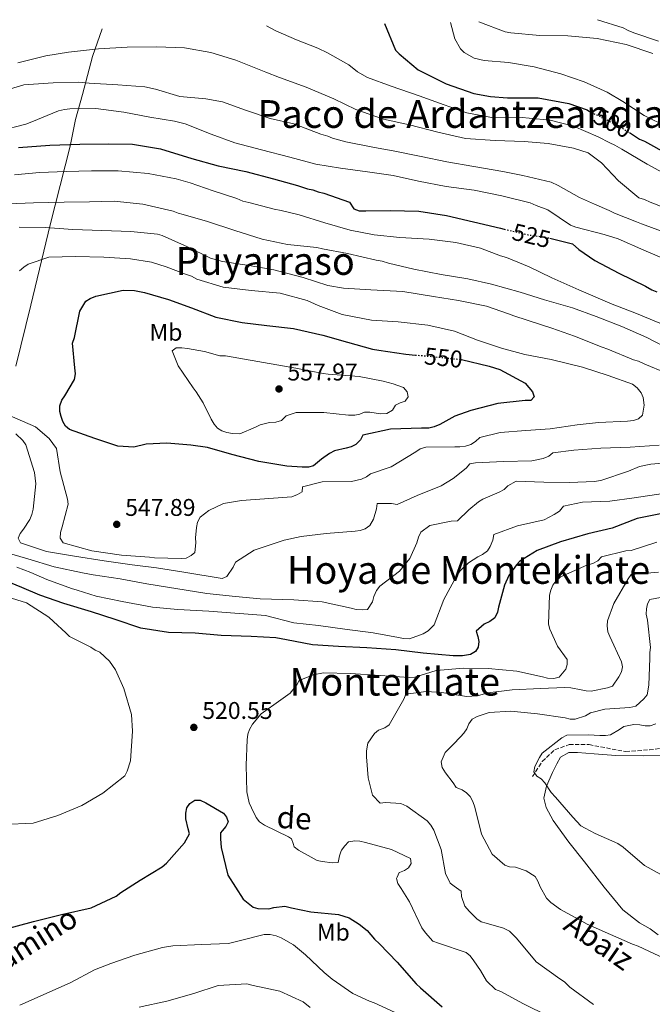
# Model space of a CAD drawing. Units: metres. Extents: x 624878 to 628342, y 4708734 to 4711109.
# Drawn here: x 627804 to 628066, y 4710696 to 4711105 of the extents above; entities that cross this region are included whole.
import ezdxf
from ezdxf.enums import TextEntityAlignment as Align

# ---------------------------------------------------------------- set-up
doc = ezdxf.new("R2010")
doc.units = ezdxf.units.M
doc.header["$MEASUREMENT"] = 0
doc.linetypes.add('DGN Style 3', pattern=[2.435891, 1.739922, -0.695969])
doc.linetypes.add('DGN Style 5', pattern=[1.217945, 0.521977, -0.695969])
for name, color, linetype, lineweight in [('Barranco lineal', 142, 'DGN Style 3', 13), ('Cota de curva de nivel directora', 7, 'Continuous', 0), ('Cota de punto acotado terreno', 7, 'Continuous', 0), ('Curva de nivel directora', 30, 'Continuous', 30), ('Curva de nivel directora no vista', 30, 'DGN Style 5', 30), ('Curva de nivel intermedia', 30, 'Continuous', 0), ('Etiqueta de uso rústico', 92, 'Continuous', 0), ('Límite de municipio', 7, 'Continuous', 0), ('Línea de cambio de uso (parcela vista)', 92, 'Continuous', 0), ('Punto acotado terreno (símbolo)', 7, 'Continuous', 0), ('Texto de rotulación de espacio menor sin especificar', 7, 'Continuous', 0), ('Texto de Área (paraje) menor', 7, 'Continuous', 0)]:
    doc.layers.add(name, color=color, linetype=linetype, lineweight=lineweight)
doc.styles.add('Style-Arial', font='arial.ttf')

# ---------------------------------------------------------------- blocks, each defined once
blk = doc.blocks.new('5PATER')
at = {"layer": 'Punto acotado terreno (símbolo)', "linetype": 'Continuous', "lineweight": 0}
h = blk.add_hatch(color=51, dxfattribs=at)
edge = h.paths.add_edge_path()
edge.add_ellipse((0, 0), major_axis=(-0.11, -0.111), ratio=0.999422, start_angle=0, end_angle=360)

msp = doc.modelspace()

# ---------------------------------------------------------------- linework, layer by layer
at = {"layer": 'Barranco lineal', "color": 142, "linetype": 'DGN Style 3', "lineweight": 13}
msp.add_polyline3d([(628016.76, 4710790.86, 505.02), (628020.84, 4710797.15, 504.56), (628026.11, 4710802.02, 504.56), (628032, 4710804.15, 503.79), (628040.24, 4710804.15, 502.86), (628055.48, 4710801.23, 501.32), (628065.31, 4710801.98, 500.55), (628075.27, 4710803.17, 499.16)], dxfattribs=at)
at = {"layer": 'Curva de nivel directora', "color": 30, "linetype": 'Continuous', "lineweight": 30, "flags": 128}
for points, elevation in [([(627955.36, 4711103.06), (627960, 4711091.99), (627961.51, 4711090.53), (627969.36, 4711083.83), (627978.2, 4711079.53), (627981.05, 4711078.1), (627992.41, 4711074.14), (627999.42, 4711072.77), (628006.41, 4711072.3), (628019.19, 4711072.23), (628031.86, 4711069.93), (628039.48, 4711067.24), (628040.03, 4711066.89)], 500), ([(628056.96, 4711057.84), (628061.24, 4711055.14), (628063.19, 4711054.28), (628072.94, 4711048.96)], 500), ([(627803.53, 4711051.7), (627816.58, 4711052.67), (627829.06, 4711053.04), (627840.79, 4711053.25), (627850.9, 4711053.13), (627862.52, 4711051.11), (627875.52, 4711047.18), (627886.42, 4711044.1), (627897.9, 4711041.77), (627909.4, 4711038.71), (627919.25, 4711035.91), (627923.44, 4711034.5), (627925.67, 4711034.09), (627927.92, 4711033.24), (627930.3, 4711032.69), (627940.92, 4711029.01), (627942.75, 4711026.22), (627944.85, 4711025.37), (627947.67, 4711025.42), (627957.77, 4711025.59), (627969.66, 4711025.36), (627981.13, 4711023.48), (627992.32, 4711020.85), (628003.51, 4711018.23), (628005.1, 4711017.85)], 525), ([(628023.95, 4711014.06), (628033.34, 4711011.77), (628036.06, 4711009.44), (628042.68, 4711004.8), (628052.57, 4710999.63), (628063.67, 4710994.18), (628066.22, 4710992.74), (628068.31, 4710991.88)], 525), ([(627987.31, 4710963.73), (627998.87, 4710961.09), (628003.21, 4710959.68), (628013.71, 4710953.92), (628016.74, 4710950.41), (628017.52, 4710948.35), (628016.06, 4710946.83), (628013.69, 4710946.79), (628002.42, 4710945.55), (627991.17, 4710942.68), (627984.53, 4710940.34), (627978.35, 4710936.81), (627975.99, 4710935.88), (627973.77, 4710935.39), (627970.8, 4710935.34), (627957.88, 4710934.96), (627946.48, 4710932.38), (627945.48, 4710930.43), (627943.58, 4710928.62), (627941.52, 4710927.54), (627939.45, 4710927.06), (627934.71, 4710925.94), (627932.65, 4710924.86), (627929.28, 4710922.42), (627925.91, 4710919.69), (627923.84, 4710919.21), (627921.31, 4710919.16), (627914.91, 4710919.64), (627903.29, 4710921.52), (627892.1, 4710924.44), (627881.94, 4710927.38), (627875.09, 4710928.3), (627865.12, 4710929.17), (627856.51, 4710928.72), (627851.48, 4710927.44), (627844.79, 4710927.92), (627835.22, 4710931.02), (627824.75, 4710934.84), (627823.1, 4710936.15), (627822.02, 4710938.07), (627821.24, 4710940.13), (627820.76, 4710942.2), (627820.72, 4710944.58), (627821.57, 4710946.97), (627822.87, 4710948.78), (627826.77, 4710955.53), (627827.17, 4710957.92), (627826.98, 4710960.29), (627826.06, 4710970.53), (627826.76, 4710972.92), (627829.09, 4710983.8), (627831.54, 4710988.01), (627833.31, 4710989.08), (627835.67, 4710990.01), (627847.06, 4710992.59), (627851.67, 4710992.37), (627855.85, 4710991.56), (627865.85, 4710988.61), (627875.42, 4710985.22), (627885.45, 4710981.38), (627896.33, 4710979.19), (627906.61, 4710977.89), (627917.62, 4710976.6), (627929.86, 4710973.84), (627940.01, 4710971.05), (627950.46, 4710968.11), (627952.99, 4710967.71), (627964.32, 4710965.98), (627968.21, 4710965.64)], 550), ([(628070.53, 4710899.95), (628060.16, 4710897.84), (628049.83, 4710893.94), (628039.77, 4710891.53), (628028.39, 4710888.21), (628018.79, 4710884.63), (628011.59, 4710880.19), (628010.13, 4710878.68), (628006.94, 4710874.31), (628005.23, 4710870.27), (628002.72, 4710861.16), (628002.31, 4710859.08), (628001.16, 4710856.68), (627999.11, 4710855.16), (627996.75, 4710854.08), (627993.38, 4710851.19), (627994.16, 4710848.98), (627994.5, 4710846.9), (627994.24, 4710844.52), (627993.09, 4710842.72), (627991.03, 4710841.49), (627987.77, 4710840.99), (627983.91, 4710840.92), (627971.41, 4710842.04), (627960.09, 4710843.48), (627948.04, 4710844.3), (627936.29, 4710844.84), (627925.58, 4710845.54), (627914.7, 4710847.58), (627910.37, 4710848.39), (627900.11, 4710848.96), (627887.63, 4710849.33), (627876.91, 4710850.33), (627865.76, 4710850.58), (627854.29, 4710852.46), (627843.68, 4710855.98), (627833.81, 4710859.23), (627822.46, 4710862.59), (627812.44, 4710866.13), (627804.96, 4710869.27), (627794.78, 4710873.4)], 525), ([(627821.38, 4710733.74), (627833.67, 4710736.49), (627844.13, 4710741.28), (627846.04, 4710742.8), (627854.12, 4710747.99), (627863.23, 4710753.5), (627864.99, 4710755.02), (627872.42, 4710763.47), (627874.58, 4710767.22), (627873.95, 4710769.29), (627872.98, 4710773.43), (627872.94, 4710775.66), (627873.35, 4710777.9), (627874.66, 4710779.7), (627876.71, 4710781.08), (627878.94, 4710781.11), (627881.34, 4710779.97), (627888.69, 4710775.79), (627889.91, 4710774.03), (627890.54, 4710772.11), (627889.53, 4710770.16), (627888.08, 4710768.35), (627887.35, 4710767.59), (627887.39, 4710765.07), (627887.61, 4710761.51), (627890.48, 4710749.97), (627896.75, 4710740.12), (627900.97, 4710736.78), (627902.91, 4710736.22), (627907.37, 4710736), (627909.44, 4710736.63), (627914.04, 4710737.16), (627916.87, 4710736.47), (627924.78, 4710734.82), (627936.39, 4710733.69), (627940.72, 4710732.28), (627944.93, 4710729.68), (627948.24, 4710727.06), (627951.27, 4710723.55), (627953.39, 4710721.51), (627960.66, 4710713.91), (627968.54, 4710704.99), (627970.35, 4710703.38), (627979.26, 4710695.37)], 525), ([(627798.01, 4710727.68), (627809.84, 4710730.86), (627821.38, 4710733.74)], 525)]:
    msp.add_lwpolyline(points, dxfattribs=dict(at, elevation=elevation))
at = {"layer": 'Curva de nivel directora no vista', "color": 30, "linetype": 'DGN Style 5', "lineweight": 30, "flags": 128}
for points, elevation in [([(628040.03, 4711066.89), (628041.29, 4711066.08), (628043.38, 4711065.23), (628052.53, 4711060.63), (628056.96, 4711057.84)], 500), ([(628005.1, 4711017.85), (628015, 4711015.46), (628022, 4711014.54), (628023.95, 4711014.06)], 525), ([(627968.21, 4710965.64), (627974.29, 4710965.12), (627986.79, 4710963.85), (627987.31, 4710963.73)], 550)]:
    msp.add_lwpolyline(points, dxfattribs=dict(at, elevation=elevation))
at = {"layer": 'Curva de nivel intermedia', "color": 30, "linetype": 'Continuous', "lineweight": 0, "flags": 128}
for points, elevation in [([(628043.77, 4711104.67), (628054.37, 4711101.28), (628056.47, 4711100.13), (628058.86, 4711099.28), (628069.03, 4711095.74)], 485), ([(627906.45, 4711102.17), (627910.34, 4711100), (627918.88, 4711096.29), (627927.7, 4711092.88), (627931.75, 4711090.87), (627940.6, 4711085.97), (627944.22, 4711083.06), (627948.42, 4711080.76), (627958.14, 4711077.07), (627969.8, 4711073.11), (627980.12, 4711069.43), (627989.54, 4711066.03), (628000.57, 4711064), (628012.46, 4711064.06), (628024.06, 4711063.08), (628033.76, 4711060.57), (628044.09, 4711056.15), (628048.89, 4711053.56), (628050.99, 4711052.7), (628053.84, 4711050.97), (628064.35, 4711044.77), (628073.8, 4711039.73)], 505), ([(627982.84, 4711103.56), (627984.58, 4711096.75), (627986.89, 4711092.63), (627988.4, 4711091.02), (627992.6, 4711088.72), (627996.78, 4711087.75), (628006.9, 4711086.89), (628017.48, 4711085.14), (628028.52, 4711082.22), (628038.24, 4711078.97), (628047.82, 4711074.68), (628054.28, 4711070.78), (628063.15, 4711065), (628072.59, 4711060.26)], 495), ([(627994.57, 4711103.77), (628005.48, 4711099.64), (628007.86, 4711099.24), (628019.77, 4711098.11), (628031.51, 4711098.02), (628043.56, 4711096.9), (628055.64, 4711094.44), (628066.7, 4711090.62)], 490), ([(627803.37, 4711086.78), (627814.91, 4711089.66), (627824.39, 4711091.16), (627836.84, 4711092.57), (627848.72, 4711093.22), (627860.9, 4711093.44), (627872.5, 4711093.05), (627883.38, 4711091.01), (627893.68, 4711087.92), (627904.16, 4711083.8), (627906.25, 4711082.94), (627911.79, 4711080.67), (627922.86, 4711076.7), (627934.38, 4711071.85), (627943.52, 4711067.41), (627955.03, 4711063.45), (627965.77, 4711061.11), (627977.56, 4711058.05), (627989.05, 4711055.43), (628001.25, 4711054.61), (628013.29, 4711054.22), (628023.26, 4711053.36), (628033.84, 4711051.47), (628039.82, 4711049.49), (628045.39, 4711045.28), (628052.51, 4711037.83), (628060.95, 4711030.85), (628063.19, 4711030.14), (628065.59, 4711029), (628075.91, 4711025.02)], 510), ([(627793.21, 4711073.96), (627805.77, 4711077.6), (627817.94, 4711078.56), (627828.63, 4711078.75), (627832.95, 4711078.38), (627844.85, 4711077.7), (627856.01, 4711076.85), (627860.48, 4711075.89), (627870.49, 4711072.8), (627881.35, 4711071.8), (627888.21, 4711070.59), (627897.78, 4711067.19), (627907.94, 4711063.65), (627917.79, 4711061.45), (627929.01, 4711057.19), (627931.85, 4711056.35), (627933.79, 4711055.49), (627939.31, 4711054.1), (627951.24, 4711051.64), (627958.99, 4711050.29), (627970.62, 4711047.97), (627981.21, 4711045.78), (627992.39, 4711043.75), (628004.46, 4711041.73)], 515), ([(627795.83, 4711058.55), (627806.62, 4711061.41), (627809.13, 4711062.35), (627820.2, 4711066.85), (627822.71, 4711067.49), (627824.94, 4711067.68), (627835.63, 4711067.87), (627847.25, 4711066.29), (627858.13, 4711064.25), (627868.26, 4711062.65), (627872.74, 4711061.54), (627883.51, 4711057.27), (627893.38, 4711053.58), (627904.43, 4711050.66), (627916.07, 4711047.74), (627926.97, 4711044.81), (627937.1, 4711043.06), (627948.42, 4711041.63), (627959, 4711040.03), (627969.44, 4711037.69), (627980.92, 4711035.51), (627992.54, 4711033.93), (628004.02, 4711031.61), (628015.81, 4711028.7), (628018.35, 4711027.7), (628023.14, 4711025.86), (628032.61, 4711019.48), (628034.71, 4711018.63), (628046.5, 4711015.57), (628052.32, 4711013.89), (628062.96, 4711009.17), (628073.13, 4711004.9)], 520), ([(627801.94, 4711040.38), (627812.33, 4711041.31), (627823.31, 4711041.8), (627833.86, 4711041.98), (627845, 4711042.03), (627857.35, 4711040.91), (627868.98, 4711038.74), (627874.81, 4711037.06), (627884.38, 4711033.66), (627894.09, 4711030.56), (627896.63, 4711029.42), (627899.17, 4711028.87), (627909.62, 4711026.08), (627912.6, 4711025.54), (627920.06, 4711023.74), (627930.67, 4711020.51), (627941.12, 4711017.43), (627951.11, 4711015.52), (627961.83, 4711014.37)], 530), ([(628004.46, 4711041.73), (628012.81, 4711040.1), (628024.6, 4711037.33), (628027.45, 4711035.9), (628036.3, 4711031), (628042.44, 4711028.14), (628048.58, 4711025.57), (628050.83, 4711024.42), (628059.95, 4711020.87), (628062.05, 4711020.01), (628072.97, 4711016.05)], 515), ([(627799.33, 4711028.3), (627809.87, 4711028.78), (627822.5, 4711029.01)], 535), ([(627822.5, 4711029.01), (627833.05, 4711029.19), (627843.29, 4711029.37), (627855.2, 4711028.24), (627867.73, 4711025.34), (627869.83, 4711024.49), (627871.92, 4711023.93), (627881.92, 4711020.99), (627893.28, 4711017.33), (627904.64, 4711013.66), (627915.23, 4711011.47), (627927.28, 4711010.2), (627929.67, 4711009.65), (627940.1, 4711007.75), (627951.89, 4711004.99), (627954.42, 4711004.59), (627957.11, 4711003.74), (627967.56, 4711001.25), (627978.89, 4710999.07), (627989.92, 4710997.19), (627999.76, 4710994.98)], 535), ([(627803.81, 4711018.72), (627814.81, 4711018.47), (627826.12, 4711017.63), (627838.16, 4711017.25)], 540), ([(627838.16, 4711017.25), (627850.2, 4711016.86), (627861.22, 4711015.72), (627863.16, 4711015.16), (627873.64, 4711010.44), (627883.23, 4711005.86), (627888.16, 4711004.46), (627899.33, 4711002.72), (627909.47, 4711000.97), (627921.71, 4710997.77), (627931.87, 4710994.53), (627938.43, 4710993.31), (627949.73, 4710992.62), (627962.97, 4710991.96), (627975.78, 4710989.96), (627986.06, 4710988.21), (627997.69, 4710985.88), (628006.81, 4710982.78), (628009.06, 4710981.92)], 540), ([(627961.83, 4711014.37), (627973.88, 4711013.69), (627985.05, 4711012.26), (627995.19, 4711009.91), (628003.57, 4711006.79), (628005.96, 4711006.09), (628015.38, 4711002.24), (628024.83, 4710997.65), (628036.06, 4710992.65), (628049.83, 4710986.8), (628059.26, 4710983.11), (628069.58, 4710978.83)], 530), ([(627803.98, 4711000.6), (627805.74, 4711002.11), (627807.65, 4711003.34), (627816.22, 4711006.16), (627827.2, 4711006.5), (627838.95, 4711006.26), (627850.1, 4711005.57), (627858.75, 4711004.09), (627864.87, 4711002.26), (627872.8, 4710999.14), (627875.34, 4710998.29), (627877.59, 4710997.14), (627888.5, 4710993.77), (627900.11, 4710992.34), (627912.16, 4710991.36), (627923.36, 4710988.29), (627927.86, 4710986.14), (627937.88, 4710982.45), (627949.95, 4710980.14), (627961.11, 4710979.44)], 545), ([(627999.76, 4710994.98), (628011.7, 4710991.78), (628021.72, 4710988.54), (628033.37, 4710985.18), (628043.23, 4710981.64), (628053.86, 4710977.51), (628064.19, 4710972.94), (628074.84, 4710967.33)], 535), ([(628009.06, 4710981.92), (628020.12, 4710978.26), (628024.75, 4710976.85), (628034.17, 4710973.45), (628045.69, 4710968.9), (628048.08, 4710968.05), (628058.71, 4710963.63), (628060.8, 4710963.08), (628063.34, 4710961.93), (628072.03, 4710958.22)], 540), ([(627961.11, 4710979.44), (627973.32, 4710978.03), (627984.5, 4710975.55), (627993.93, 4710971.85)], 545), ([(627993.93, 4710971.85), (628003.94, 4710968.46), (628013.65, 4710965.81), (628024.53, 4710963.77), (628037.51, 4710960.58), (628048.12, 4710957.21), (628058.29, 4710953.52), (628060.25, 4710952.07), (628061.92, 4710950.02), (628062.7, 4710948.1), (628063.05, 4710944.84), (628062.38, 4710940.67), (628060.77, 4710939.15), (628058.7, 4710938.52), (628056.18, 4710938.18), (628044.16, 4710937.67), (628035.26, 4710936.77), (628024.15, 4710935.09), (628014.06, 4710934.32), (628003.37, 4710933.54), (627994.94, 4710931.46), (627993.19, 4710929.79), (627991.28, 4710928.57), (627989.06, 4710927.93), (627986.69, 4710927.6), (627984.61, 4710927.56), (627972.57, 4710927.49), (627970.21, 4710926.71), (627968.45, 4710925.49), (627958.16, 4710919.37), (627949.59, 4710916.39), (627947.98, 4710915.17), (627945.91, 4710914.25), (627941.77, 4710913.28), (627929.59, 4710913.07), (627921.45, 4710910.99), (627921.19, 4710908.91), (627919.28, 4710907.83), (627916.92, 4710906.9), (627896.15, 4710905.35), (627888.59, 4710904.17), (627882.55, 4710901.24), (627878.88, 4710898.5), (627877.88, 4710896.41), (627877.47, 4710894.17), (627876.96, 4710889.85), (627877.14, 4710887.78), (627876.77, 4710883.76), (627875.15, 4710882.54), (627873.09, 4710881.46), (627871.02, 4710881.28), (627860.02, 4710881.53), (627857.93, 4710881.79), (627846.33, 4710882.63), (627833.96, 4710884.49), (627822.17, 4710887.85), (627820.94, 4710889.76), (627821.05, 4710892.14), (627821.75, 4710894.38), (627824.26, 4710903.78), (627823.93, 4710905.86), (627820.9, 4710917.24), (627819.4, 4710926.88), (627816.35, 4710930.98), (627810.62, 4710935.93), (627799.84, 4710940.65)], 545), ([(627953.76, 4710941.28), (627949.29, 4710941.94), (627947.06, 4710941.9), (627945.14, 4710941.13), (627943.07, 4710940.79), (627940.54, 4710940.75), (627930.27, 4710941.76), (627918.83, 4710941.85), (627914.55, 4710940.44), (627912.65, 4710938.47), (627910.28, 4710937.84), (627907.76, 4710937.64), (627903.77, 4710936.68), (627901.85, 4710935.76), (627895.36, 4710932.97), (627892.39, 4710933.06), (627890.01, 4710933.47), (627887.91, 4710934.17), (627886.11, 4710935.33), (627884.74, 4710936.94), (627883.52, 4710939), (627880.13, 4710945.78), (627877.23, 4710950.33), (627876.01, 4710952.09), (627869.76, 4710961.19), (627867.27, 4710967.39), (627869.03, 4710968.61), (627871.41, 4710968.65), (627873.64, 4710968.39), (627880.79, 4710967.18), (627887.07, 4710965.36), (627889.44, 4710965.26), (627918.65, 4710960.27), (627929.99, 4710957.95), (627932.07, 4710957.69), (627944.87, 4710956.72), (627954.86, 4710954.82), (627959.04, 4710953.7), (627963.22, 4710952.14), (627964.74, 4710950.39), (627965.22, 4710948.32), (627963.92, 4710946.51), (627961.85, 4710945.88), (627959.94, 4710944.8), (627958.78, 4710942.85), (627956.43, 4710941.47), (627953.76, 4710941.28)], 555), ([(628069.28, 4710928.31), (628057.26, 4710927.5), (628045.09, 4710926.99), (628033.96, 4710926.2), (628025.21, 4710925.15), (628023.6, 4710923.79), (628021.24, 4710922.71), (628016.51, 4710921.73), (628004.77, 4710921.52), (627993.19, 4710921.02), (627990.82, 4710920.54), (627989.22, 4710918.72), (627983.95, 4710914.47), (627978.95, 4710911.41), (627968.92, 4710907.37), (627960.66, 4710903.66), (627958.28, 4710904.06), (627952.33, 4710904.11), (627952.07, 4710901.87), (627950.81, 4710897.54), (627949.37, 4710894.99), (627947.32, 4710893.62), (627945.25, 4710892.84), (627943.17, 4710892.65), (627931.16, 4710891.7), (627920.78, 4710890.48), (627913.82, 4710888.87), (627911.75, 4710888.24), (627901.41, 4710884.79), (627893.63, 4710879.75), (627892.62, 4710877.65), (627890.02, 4710873.89), (627888.1, 4710872.96), (627872.15, 4710875.65), (627860.83, 4710877.39), (627850.71, 4710878.69), (627839.09, 4710880.27), (627826.87, 4710882.28), (627815.25, 4710884.16), (627804.48, 4710887.83), (627803.41, 4710889.75), (627804.27, 4710891.69), (627805.72, 4710893.5), (627808.33, 4710897.41), (627809.18, 4710899.5), (627809.74, 4710901.74), (627810.74, 4710912.31), (627810.21, 4710916.91), (627806.59, 4710928.43), (627805.37, 4710930.19), (627802.5, 4710932.97)], 540), ([(628070.9, 4710920.76), (628065.86, 4710920.37), (628061.12, 4710919.4), (628056.55, 4710917.53), (628045.18, 4710913.62), (628042.36, 4710913.27), (628032.26, 4710912.8), (628021.56, 4710912.91), (628009.97, 4710913.3), (628006.58, 4710911.45), (628004.98, 4710909.94), (628002.91, 4710908.86), (627996.13, 4710905.92), (627994.37, 4710904.85), (627990.41, 4710901.51), (627985.74, 4710896.97), (627983.07, 4710896.78), (627974.19, 4710894.98), (627970.52, 4710892.25), (627969.52, 4710890.15), (627968.82, 4710887.76), (627965.96, 4710881.32), (627961.59, 4710876.04), (627953.53, 4710869.81), (627952.08, 4710868), (627950.93, 4710865.6), (627950.38, 4710863.36), (627948.35, 4710860.21), (627946.27, 4710860.02), (627943.6, 4710860.12), (627941.51, 4710860.68), (627929.58, 4710863.29), (627917.82, 4710864.13), (627903.85, 4710864.62), (627893.58, 4710865.48), (627881.67, 4710866.76), (627856.79, 4710870.78), (627845.76, 4710872.81), (627834.58, 4710874.55), (627830.11, 4710875.36), (627818.33, 4710877.82), (627807.42, 4710881.2), (627800.85, 4710883.16)], 535), ([(628070.98, 4710908.28), (628058.97, 4710906.43), (628048.89, 4710905.07), (628037.46, 4710904.72), (628029.62, 4710902.94), (628028.02, 4710900.98), (628025.81, 4710899.61), (628021.69, 4710897.31), (628010.59, 4710894.88), (628000.7, 4710891.29), (628000.29, 4710888.91), (627999.3, 4710886.21), (627998.15, 4710884.41), (627996.09, 4710882.89), (627994.18, 4710881.96), (627990.21, 4710879.52), (627986.7, 4710876.04), (627985.26, 4710873.93), (627980.08, 4710864.33), (627975.95, 4710853.86), (627973.47, 4710851.29), (627971.41, 4710850.06), (627965.8, 4710848.03), (627963.27, 4710848.14), (627961.19, 4710848.55), (627950.75, 4710850.44), (627938.99, 4710852.02), (627927.97, 4710853.46), (627917.84, 4710854.62), (627906.05, 4710857.68), (627882.54, 4710859.49), (627869.75, 4710860.16), (627859.19, 4710861.16), (627846.66, 4710863.47), (627835.78, 4710865.65), (627827.86, 4710868.19), (627825.62, 4710868.89), (627815.3, 4710872.57), (627808.71, 4710875.43), (627802.88, 4710877.7)], 530), ([(628068.36, 4710888.03), (628057.72, 4710884.57), (628055.5, 4710884.53), (628045.44, 4710881.98), (628043.83, 4710880.31), (628041.77, 4710879.24), (628039.26, 4710878.6), (628028.35, 4710873.65), (628026.45, 4710871.84), (628025.29, 4710870.18), (628024.43, 4710868.23), (628023.87, 4710866.14), (628023.49, 4710854.1), (628023.98, 4710852.03), (628027.22, 4710844.96), (628031.18, 4710839.38), (628031.22, 4710837.3), (628030.66, 4710835.36), (628027.89, 4710832.04), (628025.67, 4710831.56), (628023, 4710831.66), (628020.91, 4710832.22), (628010.32, 4710834.55), (627998.41, 4710835.68), (627988.3, 4710835.8), (627976.88, 4710834.86), (627968.01, 4710832.17), (627965.64, 4710831.98), (627953.59, 4710832.81), (627941.24, 4710833.63), (627930.09, 4710833.88), (627925.8, 4710833.06), (627920.05, 4710830.73), (627919.04, 4710828.93), (627916.28, 4710825.47), (627912.46, 4710822.73), (627904.24, 4710816.94), (627900.61, 4710812.56), (627899.45, 4710810.46)], 520), ([(628069.05, 4710875.57), (628057.78, 4710874.63), (628056.47, 4710872.82), (628050.56, 4710862.61), (628047.86, 4710855.43), (628047.75, 4710853.35), (628048.09, 4710850.83), (628048.87, 4710848.91), (628053.66, 4710838.45), (628054.14, 4710836.38), (628053.73, 4710834.29), (628052.58, 4710832.19), (628049.97, 4710828.43), (628047.91, 4710827.65), (628041.1, 4710826.34), (628039.01, 4710826.45), (628036.93, 4710826.86), (628032.75, 4710827.68), (628030.22, 4710827.78), (628020.13, 4710827.46), (628008.4, 4710826.8), (627998.32, 4710825.59), (627994.03, 4710824.32), (627989.43, 4710824.09), (627979.15, 4710825.69), (627972.75, 4710826.18), (627964.3, 4710824.99), (627963.45, 4710823.04), (627957.39, 4710812.38), (627955.48, 4710811.16), (627952.98, 4710810.08), (627951.22, 4710808.71), (627948.46, 4710804.8), (627947.93, 4710801.52), (627947.97, 4710799.14), (627948.57, 4710790.39), (627950.48, 4710783.14), (627953.66, 4710779.93), (627955.88, 4710780.12), (627962.13, 4710779.78), (627964.68, 4710778.64), (627973.1, 4710772.54), (627974.62, 4710770.79), (627975.85, 4710768.73), (627978.96, 4710760.61), (627980.77, 4710750.69), (627982.62, 4710746.71), (627984.28, 4710745.4), (627987.14, 4710743.37), (627987.33, 4710741.15), (627988.73, 4710737.16), (627990.55, 4710735.11), (627993.73, 4710731.9), (627995.53, 4710730.74), (627997.62, 4710730.19), (628004.79, 4710728.08), (628007.19, 4710726.79), (628010.22, 4710723.87), (628018.26, 4710714.06), (628028.19, 4710707.1), (628030, 4710705.79), (628032.27, 4710703.61)], 515), ([(627797.33, 4710771.07), (627809.65, 4710771.59), (627819.85, 4710774.74), (627829.88, 4710778.92), (627838.56, 4710783.98), (627847.64, 4710791.27), (627848.65, 4710793.07), (627850.06, 4710797.41), (627850.88, 4710809.75), (627850.46, 4710816.58), (627847.3, 4710827.37), (627843.89, 4710835.19), (627841.31, 4710838.71), (627837.38, 4710842.5), (627835.43, 4710843.36), (627833.63, 4710844.52), (627824.78, 4710848.97), (627823.27, 4710850.42), (627818.13, 4710855.24), (627816.17, 4710856.99), (627806.86, 4710862.91), (627796.69, 4710866.15)], 520), ([(628075.89, 4710866.18), (628065.52, 4710864.37), (628064.51, 4710862.57), (628064.1, 4710860.48), (628064, 4710858.25), (628064.49, 4710855.73), (628065.72, 4710844.46), (628065.46, 4710842.38), (628065.51, 4710840), (628065.11, 4710828.85)], 510), ([(628065.11, 4710828.85), (628064.29, 4710824.82), (628062.98, 4710823.16), (628059.62, 4710820.13), (628057.1, 4710819.5), (628046.86, 4710818.87), (628040.8, 4710817.28), (628038.74, 4710816.05), (628034.45, 4710814.64), (628032.37, 4710814.75), (628030.28, 4710815.31), (628018.81, 4710816.89), (628007.8, 4710818.03), (627998.75, 4710817.43), (627993.87, 4710815.85), (627991.81, 4710814.63), (627990.36, 4710812.82), (627989.5, 4710810.73), (627988.35, 4710808.92), (627986.89, 4710807.41), (627983.82, 4710804.24), (627980.61, 4710800.91), (627978.9, 4710797.02), (627979.39, 4710794.65), (627980.76, 4710792.45), (627983.95, 4710788.34), (627985.18, 4710786.43), (627987.57, 4710785.43), (627989.38, 4710784.13), (627990.89, 4710782.67), (627992.11, 4710780.61), (627992.9, 4710778.25), (627995.62, 4710767), (628000.08, 4710758.76), (628005.36, 4710754.1), (628007.3, 4710753.54), (628009.68, 4710753.28), (628014.16, 4710751.88), (628017.92, 4710749.42), (628019, 4710747.5), (628019.93, 4710745.14), (628022.54, 4710740.44), (628024.35, 4710738.68), (628028.41, 4710735.78), (628037.27, 4710730.89), (628039.52, 4710729.74), (628049.1, 4710725.45), (628058.24, 4710721.45), (628060.63, 4710720.6), (628071.56, 4710715.45)], 510), ([(627899.45, 4710810.46), (627898.75, 4710808.52), (627898.49, 4710806.14), (627898.08, 4710795.58), (627898.28, 4710784.59), (627899.25, 4710780), (627900.18, 4710777.94), (627902.18, 4710773.96), (627903.55, 4710772.2), (627905.65, 4710770.75), (627915.54, 4710765.87), (627916.89, 4710765.15), (627917.52, 4710763.09), (627917.99, 4710761.76), (627919.8, 4710760.45), (627927.45, 4710756.13), (627929.54, 4710755.72), (627933.86, 4710755.2), (627936.24, 4710755.24), (627936.78, 4710758.08), (627937.49, 4710760.17), (627937.63, 4710760.32), (627938.94, 4710762.13), (627940.54, 4710763.79), (627943.06, 4710764.28), (627945.14, 4710764.17), (627947.53, 4710763.61), (627958.28, 4710760.68), (627966.22, 4710756.96), (627966.4, 4710754.88), (627965.4, 4710753.08), (627963.63, 4710752.01), (627961.57, 4710751.08), (627961.42, 4710751.08), (627960.71, 4710749.14), (627960.42, 4710748.69), (627960.9, 4710746.61), (627962.28, 4710744.56), (627965.79, 4710738.97), (627970.89, 4710728.22), (627972.41, 4710726.16), (627975.44, 4710722.65), (627977.83, 4710721.8), (627989.34, 4710717.99), (627991, 4710716.54), (627992.52, 4710714.48), (627995.27, 4710710.52), (627997.72, 4710706.26), (628001.5, 4710702.61), (628003.59, 4710701.75), (628013.04, 4710696.72), (628023.39, 4710691.55)], 520), ([(628068, 4710812.75), (628065.63, 4710811.96), (628063.56, 4710811.93), (628061.32, 4710812.33), (628058.79, 4710812.44), (628054.65, 4710811.62), (628052.88, 4710810.4), (628049.21, 4710808.26), (628047.13, 4710807.92), (628044.76, 4710807.88), (628040, 4710808.24), (628031.08, 4710808.09), (628029.02, 4710807.01), (628020.81, 4710800.63), (628019.66, 4710798.82), (628017.79, 4710795.07), (628017.39, 4710792.84), (628018.61, 4710791.08), (628020.41, 4710789.92), (628021.92, 4710788.31), (628024.52, 4710784.35), (628026.34, 4710782.3), (628033.47, 4710774.1), (628036.8, 4710770.45), (628038.6, 4710769.44), (628042.8, 4710767.28), (628052.23, 4710763.14), (628054.34, 4710761.69), (628063.24, 4710753.98), (628069.99, 4710750.23)], 505), ([(627804.18, 4710696.13), (627815.09, 4710700.93), (627825.26, 4710705.57), (627835.12, 4710710.8), (627841.91, 4710713.44), (627851.81, 4710716.88), (627863.34, 4710720.06), (627867.64, 4710720.73), (627879.66, 4710721.24), (627890.65, 4710721.73), (627895.09, 4710722.85), (627905.44, 4710725.41), (627907.97, 4710725.45), (627910.5, 4710724.9), (627912.6, 4710724.05), (627917.7, 4710721.17), (627922.68, 4710716.94), (627930.39, 4710709.65), (627933.7, 4710706.89), (627942.28, 4710700.95), (627949.17, 4710697.8), (627951.11, 4710697.09), (627961.6, 4710692.22)], 530), ([(627853.67, 4710695.36), (627865.07, 4710697.79), (627876.3, 4710700.96), (627886.35, 4710704.26), (627898.37, 4710704.92), (627900.91, 4710704.22), (627911.95, 4710701.89), (627921.68, 4710697.45), (627924.55, 4710695.13)], 535), ([(628032.27, 4710703.61), (628042.05, 4710696.35)], 515)]:
    msp.add_lwpolyline(points, dxfattribs=dict(at, elevation=elevation))
at = {"layer": 'Límite de municipio', "color": 7, "linetype": 'Continuous', "lineweight": 0}
msp.add_polyline3d([(627838.33, 4711100.93, 507.6), (627834.34, 4711089.39, 511.12), (627830.09, 4711073.68, 517.32), (627827.29, 4711063.34, 521.49), (627825.09, 4711052.23, 525.31), (627816.68, 4711019.63, 539.42), (627808.66, 4710986.36, 546.23), (627802.54, 4710960.98, 546.63)], dxfattribs=at)
at = {"layer": 'Línea de cambio de uso (parcela vista)', "color": 92, "linetype": 'Continuous', "lineweight": 0}
msp.add_polyline3d([(628068.97, 4710725.29, 508.09), (628065.54, 4710727.74, 507.97), (628061.13, 4710730.28, 507.86), (628054.26, 4710735.62, 507.62), (628046.45, 4710744.99, 507.16), (628038.29, 4710755.55, 506.58), (628031.81, 4710763.73, 505.88), (628025.43, 4710772.69, 505.41), (628022.49, 4710778.09, 505.41), (628021.44, 4710782.01, 505.29), (628022.66, 4710786.94, 504.94), (628025.08, 4710792.56, 504.83), (628026.87, 4710796.19, 504.71), (628028.35, 4710798.95, 504.48), (628031.81, 4710800.87, 504.24), (628035.42, 4710800.93, 503.66), (628042.31, 4710800.29, 503.31), (628051.39, 4710799.57, 502.5), (628062.96, 4710799.56, 501.33), (628070.61, 4710799.7, 500.28)], dxfattribs=at)

# ---------------------------------------------------------------- block references
at = {"layer": 'Punto acotado terreno (símbolo)', "color": 7, "linetype": 'Continuous', "lineweight": 0, "xscale": 10, "yscale": 10, "zscale": 10}
for p in [(627911.64, 4710951.59, 557.97), (627844.34, 4710895.46, 547.89), (627876.32, 4710811.28, 520.55)]:
    msp.add_blockref('5PATER', p, dxfattribs=at)

# ---------------------------------------------------------------- texts
at = {"color": 7, "linetype": 'Continuous', "lineweight": 0, "style": 'Style-Arial'}
for s, rotation, p in [('de', 356.64, (627917.7, 4710769.26, 519.45)), ('Camino', 32.5045, (627810.34, 4710718.01, 527.34)), ('Abaiz', 325.2877, (628041.83, 4710718.96, 511.5))]:
    msp.add_text(s, height=9, rotation=rotation, dxfattribs=at).set_placement(p, align=Align.CENTER)
at = {"layer": 'Cota de curva de nivel directora', "color": 7, "linetype": 'Continuous', "lineweight": 0, "style": 'Style-Arial'}
for s, rotation, p in [('500', 333.3098, (628050.04, 4711061.89, 500)), ('525', 346.4458, (628016.36, 4711015.13, 525)), ('550', 354.1987, (627979.86, 4710964.56, 550))]:
    msp.add_text(s, height=7, rotation=rotation, dxfattribs=at).set_placement(p, align=Align.MIDDLE_CENTER)
at = {"layer": 'Cota de punto acotado terreno', "color": 7, "linetype": 'Continuous', "lineweight": 0, "style": 'Style-Arial'}
for s, p in [('557.97', (627915.15, 4710955.1, 557.97)), ('547.89', (627847.85, 4710898.97, 547.89)), ('520.55', (627879.83, 4710814.79, 520.55))]:
    msp.add_text(s, height=7, dxfattribs=at).set_placement(p)
at = {"layer": 'Etiqueta de uso rústico', "color": 92, "linetype": 'Continuous', "lineweight": 0, "style": 'Style-Arial'}
for p in [(627864.76, 4710975.07, 553.4), (627934.17, 4710726.39, 526.81)]:
    msp.add_text('Mb', height=7, dxfattribs=at).set_placement(p, align=Align.MIDDLE_CENTER)
at = {"layer": 'Texto de rotulación de espacio menor sin especificar', "color": 7, "linetype": 'Continuous', "lineweight": 0, "style": 'Style-Arial'}
msp.add_text('Hoya de Montekilate', height=11.5, dxfattribs=at).set_placement((627990.26, 4710876.56, 536.25), align=Align.MIDDLE_CENTER)
at = {"layer": 'Texto de Área (paraje) menor', "color": 7, "linetype": 'Continuous', "lineweight": 0, "style": 'Style-Arial'}
for s, p in [('Paco de Ardantzeandia', (627987.14, 4711065.57, 510.44)), ('Puyarraso', (627905.94, 4711004.64, 539.93)), ('Montekilate', (627959.67, 4710830.22, 519.47))]:
    msp.add_text(s, height=11.5, dxfattribs=at).set_placement(p, align=Align.MIDDLE_CENTER)

doc.saveas('drawing.dxf')
